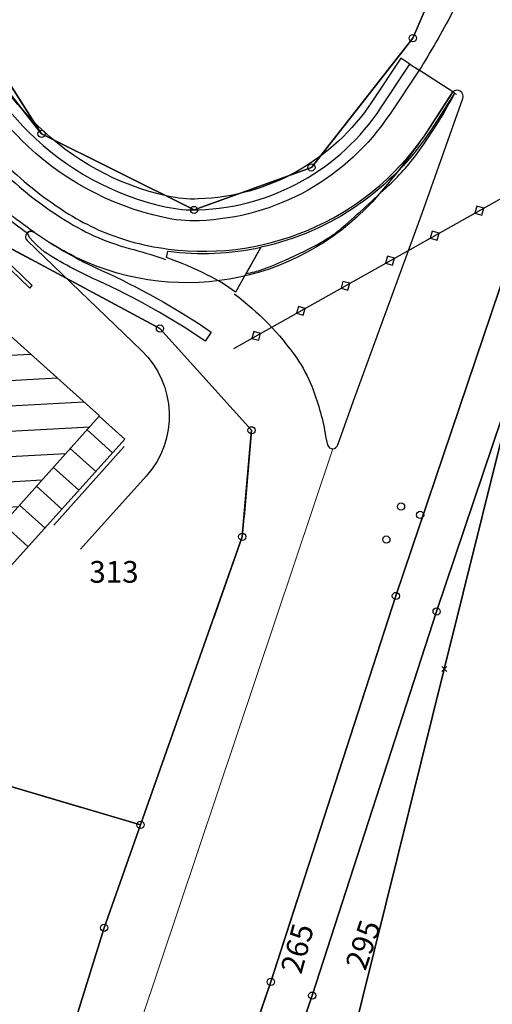
# Model space of a CAD drawing. Units: metres. Extents: x 0 to 6937374, y 0 to 10554134.
# Drawn here: x 3468543 to 3468609, y 5276851 to 5276987 of the extents above; entities that cross this region are included whole.
import ezdxf
from ezdxf.enums import TextEntityAlignment as Align

# ---------------------------------------------------------------- set-up
doc = ezdxf.new("R2010")
doc.units = ezdxf.units.M
doc.linetypes.add('ACAD_ISO03W100', pattern=[30, 12, -18])
doc.layers.get('0').update_dxf_attribs({"color": 4})
for name, color, linetype in [('$ALK_FLA_Bundesstrasse', 252, 'ACAD_ISO03W100'), ('$ALK_FLA_Flurstueck', 252, 'Continuous'), ('$ALK_FLA_IndustrieUndGewerbeflaeche', 252, 'ACAD_ISO03W100'), ('$ALK_FLA_Strassenverkehr', 252, 'ACAD_ISO03W100'), ('$ALK_FLA_Weg', 252, 'ACAD_ISO03W100'), ('$ALK_GEB_Betriebsgebaeude', 5, 'Continuous'), ('$ALK_GEB_Betriebsgebaeude_SCHRAFFUR', 252, 'Continuous'), ('$ALK_GEB_Ueberdachung', 251, 'Continuous'), ('$PKT_KMAEV', 252, 'Continuous'), ('$PKT_KMG_V', 252, 'Continuous'), ('$PKT_KMGEV', 252, 'Continuous'), ('$PKT_KMVEV', 252, 'Continuous'), ('K-Kataster-gesamt', 1, 'Continuous')]:
    doc.layers.add(name, color=color, linetype=linetype)
doc.layers.add('bf-01-gewerbe', color=253, linetype='Continuous', lineweight=25, transparency=0.3)
for name, color, linetype, lineweight in [('bf-gehweg', 35, 'Continuous', 25), ('bg-08-versorgung_unterirdisch', 7, 'Continuous', 25), ('bn-08-versorgung_unterirdisch', 7, 'Continuous', 25), ('K-Flst-Nummern', 3, 'Continuous', 25), ('x-kreisel', 1, 'Continuous', 0)]:
    doc.layers.add(name, color=color, linetype=linetype, lineweight=lineweight)
doc.styles.add('Swiss', font='swissc.ttf')

# ---------------------------------------------------------------- blocks, each defined once
blk = doc.blocks.new('802UIR')
blk.add_lwpolyline([(0, -1.18), (1.18, 0), (0, 1.18), (-1.17, 0)], close=True)
blk = doc.blocks.new('PKT_KMGEV')
at = {"color": 0}
blk.add_circle((0, 0), 0.5, dxfattribs=at)
blk = doc.blocks.new('PKT_KMG_V')
at = {"color": 0}
for p, q in [((-0.35, -0.35), (0.35, 0.35)), ((0.35, -0.35), (-0.35, 0.35))]:
    blk.add_line(p, q, dxfattribs=at)
blk = doc.blocks.new('PKT_KMAEV')
at = {"color": 0}
blk.add_circle((0, 0), 0.5, dxfattribs=at)
blk = doc.blocks.new('PKT_KMVEV')
at = {"color": 0}
blk.add_circle((0, 0), 0.5, dxfattribs=at)

msp = doc.modelspace()

# ---------------------------------------------------------------- hatches: boundary and pattern name
at = {"layer": '$ALK_GEB_Betriebsgebaeude_SCHRAFFUR'}
h = msp.add_hatch(dxfattribs=at)
h.set_pattern_fill('ANSI31', color=1, scale=1.1, angle=-41.944, style=0)
h.paths.add_polyline_path([(3468512.401, 5276972.484), (3468499.995, 5276963.862), (3468496.583, 5276961.481), (3468517.443, 5276942.954), (3468508.599, 5276933.101), (3468508.829, 5276932.901), (3468534.391, 5276909.932), (3468534.542, 5276909.802), (3468534.582, 5276909.842), (3468554.362, 5276931.898), (3468554.402, 5276931.938), (3468532.591, 5276951.486), (3468517.764, 5276964.891)])
at = {"layer": 'bf-01-gewerbe'}
h = msp.add_hatch(color=256, dxfattribs=at)
h.dxf.hatch_style = 1
edge = h.paths.add_edge_path()
edge.add_arc((3468768.658, 5277055.643), 10, 22.17184, 75.30195)
edge.add_line((3468771.195, 5277065.316), (3468746.318, 5277071.841))
edge.add_arc((3468743.781, 5277062.169), 10, 75.30195, 131.92451)
edge.add_line((3468737.099, 5277069.609), (3468720.901, 5277055.063))
edge.add_arc((3468722.238, 5277053.575), 2, 131.92375, 165.33612)
edge.add_line((3468720.303, 5277054.081), (3468710.47, 5277016.505))
edge.add_arc((3468720.144, 5277013.974), 10.001, 165.33846, 254.27071)
edge.add_arc((3612509.583, 5817650.415), 559441.107, 255.10620018, 255.1099394)
edge.add_arc((3468755.286, 5277004.629), 10, 255.11303, 308.33799)
edge.add_line((3468761.489, 5276996.786), (3468777.918, 5277059.417))
at = {"layer": 'bf-gehweg'}
h = msp.add_hatch(color=256, dxfattribs=at)
h.dxf.hatch_style = 1
edge = h.paths.add_edge_path()
edge.add_line((3468736.909, 5277081.534), (3468713.325, 5277060.356))
edge.add_arc((3468715.998, 5277057.38), 4.001, 131.92219, 165.33365)
edge.add_line((3468712.128, 5277058.393), (3468696.972, 5277000.477))
edge.add_arc((3605908.25, 5792825.003), 533762.003, 255.10404731, 255.10834073)
edge.add_line((3468735.626, 5276990.197), (3468756.29, 5276984.702))
edge.add_arc((3468748.436, 5276978.512), 10, 38.23761, 75.1074)
edge.add_arc((3605908.249, 5792825), 533760, 255.10426113, 255.109992, ccw=False)
edge.add_line((3468699.411, 5277001.898), (3468714.063, 5277057.886))
edge.add_arc((3468715.998, 5277057.38), 2.001, 131.92148, 165.33294, ccw=False)
edge.add_line((3468714.662, 5277058.868), (3468738.434, 5277080.216))
edge.add_arc((3468739.77, 5277078.728), 2, 75.30346, 131.92544, ccw=False)
edge.add_line((3468740.277, 5277080.663), (3468772.971, 5277072.087))
edge.add_arc((3468775.508, 5277081.76), 10, 255.30184, 308.43119)
edge.add_line((3468781.724, 5277073.926), (3468786.001, 5277090.232))
edge.add_line((3468786.001, 5277090.232), (3468784.067, 5277090.743))
edge.add_line((3468784.067, 5277090.743), (3468783.05, 5277086.866))
edge.add_line((3468783.05, 5277086.866), (3468781.184, 5277079.75))
edge.add_arc((3468774.899, 5277081.401), 6.498, 255.2875, 345.28771, ccw=False)
edge.add_line((3468773.248, 5277075.116), (3468741.676, 5277083.397))
edge.add_line((3468741.676, 5277083.397), (3468739.554, 5277083.941))
edge.add_line((3468739.554, 5277083.941), (3468713.035, 5277090.908))
edge.add_arc((3468716.466, 5277103.965), 13.5, 225.87766, 255.27864, ccw=False)
edge.add_line((3468707.067, 5277094.274), (3468704.334, 5277096.925))
edge.add_line((3468704.334, 5277096.925), (3468703.903, 5277097.343))
edge.add_line((3468703.903, 5277097.343), (3468701.815, 5277095.189))
edge.add_line((3468701.815, 5277095.189), (3468702.245, 5277094.771))
edge.add_line((3468702.245, 5277094.771), (3468704.979, 5277092.121))
edge.add_arc((3468716.466, 5277103.965), 16.5, 225.87766, 255.27864)
edge.add_line((3468712.273, 5277088.007), (3468736.909, 5277081.534))
at = {"layer": 'K-Kataster-gesamt'}
h = msp.add_hatch(dxfattribs=at)
h.set_pattern_fill('ANSI31', color=256, scale=1.1, angle=92.94, style=0)
h.paths.add_polyline_path([(3468554.36, 5276931.9), (3468534.58, 5276909.84), (3468538.04, 5276906.71), (3468557.9, 5276928.72)])

# ---------------------------------------------------------------- linework, layer by layer
at = {"layer": '$ALK_FLA_Bundesstrasse'}
msp.add_lwpolyline([(3468619.932, 5277035.751), (3468597.708, 5276984.124), (3468583.684, 5276966.269), (3468567.467, 5276960.387), (3468546.397, 5276970.902), (3468537.044, 5276982.746), (3468535.633, 5276982.026, -0.145), (3468536.914, 5276993.48, -0.356), (3468513.582, 5276986.029, -0.077), (3468518.104, 5276982.778), (3468524.848, 5276976.265), (3468521.706, 5276974.504), (3468534.392, 5276959.208), (3468562.756, 5276944.012), (3468575.414, 5276929.956), (3468574.132, 5276915.252), (3468560.063, 5276875.45), (3468555.04, 5276861.236), (3468527.038, 5276771.39)], format="xyb", dxfattribs=at)
msp.add_lwpolyline([(3468547.336, 5276763.806), (3468578.071, 5276853.774), (3468595.361, 5276907.068), (3468615.156, 5276965.668)], dxfattribs=at)
at = {"layer": '$ALK_FLA_Flurstueck', "linetype": 'ByBlock'}
msp.add_lwpolyline([(3468619.932, 5277035.751), (3468597.708, 5276984.124), (3468583.684, 5276966.269), (3468567.467, 5276960.387), (3468546.397, 5276970.902), (3468537.044, 5276982.746), (3468535.633, 5276982.026, -0.145), (3468536.914, 5276993.48, -0.356), (3468513.582, 5276986.029, -0.077), (3468518.104, 5276982.778), (3468524.848, 5276976.265), (3468521.706, 5276974.504), (3468534.392, 5276959.208), (3468562.756, 5276944.012), (3468575.414, 5276929.956), (3468574.132, 5276915.252), (3468560.063, 5276875.45), (3468555.04, 5276861.236), (3468527.038, 5276771.39)], format="xyb", dxfattribs=at)
for points in [[(3468557.191, 5277010.635), (3468543.226, 5277002.993, 0.099), (3468540.035, 5276996.131, 0.185), (3468537.044, 5276982.746), (3468546.397, 5276970.902), (3468567.467, 5276960.387), (3468583.684, 5276966.269), (3468597.708, 5276984.124), (3468619.932, 5277035.751), (3468594.163, 5277030.541), (3468579.758, 5277021.828)], [(3468482.206, 5276974.387), (3468515.012, 5276944.955), (3468501.565, 5276930.14), (3468524.837, 5276909.372), (3468524.106, 5276906.881), (3468535.182, 5276903.6), (3468532.911, 5276895.927, -0.23), (3468528.198, 5276890.766, 0.21), (3468523.686, 5276886.185), (3468540.394, 5276881.252), (3468560.063, 5276875.45), (3468574.132, 5276915.252), (3468575.414, 5276929.956), (3468562.756, 5276944.012), (3468534.392, 5276959.208), (3468521.706, 5276974.504), (3468517.044, 5276980.127), (3468511.411, 5276984.288), (3468504.418, 5276984.769), (3468497.534, 5276983.199)]]:
    msp.add_lwpolyline(points, format="xyb", close=True, dxfattribs=at)
for points in [[(3468566.294, 5276753.011), (3468579.83, 5276749.618), (3468592.305, 5276746.486), (3468593.016, 5276749.387), (3468610.35, 5276819.04), (3468628.111, 5276890.411), (3468645.458, 5276960.165), (3468646.158, 5276963.056), (3468631.002, 5276966.888), (3468625.22, 5276967.318), (3468620.799, 5276963.667), (3468612.568, 5276939.338), (3468602.043, 5276896.965), (3468584.312, 5276825.545), (3468567.015, 5276755.912)], [(3468552.999, 5276761.735), (3468554.419, 5276757.504), (3468558.11, 5276755.062), (3468566.294, 5276753.011), (3468567.015, 5276755.912), (3468584.312, 5276825.545), (3468602.043, 5276896.965), (3468612.568, 5276939.338), (3468600.993, 5276904.937), (3468583.804, 5276851.863)], [(3468499.606, 5276775.819), (3468504.308, 5276768.497), (3468507.069, 5276767.767), (3468524.396, 5276763.457), (3468527.038, 5276771.39), (3468555.04, 5276861.236), (3468560.063, 5276875.45), (3468540.394, 5276881.252), (3468538.113, 5276874.05), (3468521.625, 5276879.222), (3468515.651, 5276859.116)]]:
    msp.add_lwpolyline(points, close=True, dxfattribs=at)
for points in [[(3468547.336, 5276763.806), (3468578.071, 5276853.774), (3468595.361, 5276907.068), (3468615.156, 5276965.668)], [(3468615.156, 5276965.668), (3468595.361, 5276907.068), (3468578.071, 5276853.774), (3468547.336, 5276763.806)], [(3468552.999, 5276761.735), (3468583.804, 5276851.863), (3468600.993, 5276904.937), (3468612.568, 5276939.338)]]:
    msp.add_lwpolyline(points, dxfattribs=at)
at = {"layer": '$ALK_FLA_IndustrieUndGewerbeflaeche'}
msp.add_lwpolyline([(3468534.392, 5276959.208), (3468521.706, 5276974.504), (3468517.044, 5276980.127), (3468511.411, 5276984.288), (3468504.418, 5276984.769), (3468497.534, 5276983.199), (3468482.206, 5276974.387), (3468515.012, 5276944.955), (3468501.565, 5276930.14), (3468524.837, 5276909.372), (3468524.106, 5276906.881), (3468535.182, 5276903.6), (3468532.911, 5276895.927, -0.23), (3468528.198, 5276890.766, 0.21), (3468523.686, 5276886.185), (3468540.394, 5276881.252), (3468560.063, 5276875.45), (3468574.132, 5276915.252), (3468575.414, 5276929.956), (3468562.756, 5276944.012)], format="xyb", close=True, dxfattribs=at)
at = {"layer": '$ALK_FLA_Strassenverkehr'}
msp.add_lwpolyline([(3468619.932, 5277035.751), (3468597.708, 5276984.124), (3468583.684, 5276966.269), (3468567.467, 5276960.387), (3468546.397, 5276970.902), (3468537.044, 5276982.746), (3468535.633, 5276982.026, -0.145), (3468536.914, 5276993.48, -0.356), (3468513.582, 5276986.029, -0.077), (3468518.104, 5276982.778), (3468524.848, 5276976.265), (3468521.706, 5276974.504), (3468534.392, 5276959.208), (3468562.756, 5276944.012), (3468575.414, 5276929.956), (3468574.132, 5276915.252), (3468560.063, 5276875.45), (3468555.04, 5276861.236), (3468527.038, 5276771.39)], format="xyb", dxfattribs=at)
msp.add_lwpolyline([(3468547.336, 5276763.806), (3468578.071, 5276853.774), (3468595.361, 5276907.068), (3468615.156, 5276965.668)], dxfattribs=at)
at = {"layer": '$ALK_FLA_Weg', "linetype": 'ByBlock'}
for points in [[(3468615.156, 5276965.668), (3468595.361, 5276907.068), (3468578.071, 5276853.774), (3468547.336, 5276763.806)], [(3468552.999, 5276761.735), (3468583.804, 5276851.863), (3468600.993, 5276904.937), (3468612.568, 5276939.338)]]:
    msp.add_lwpolyline(points, dxfattribs=at)
at = {"layer": '$ALK_GEB_Betriebsgebaeude', "color": 1}
msp.add_lwpolyline([(3468512.401, 5276972.484), (3468499.995, 5276963.862), (3468496.583, 5276961.481), (3468517.443, 5276942.954), (3468508.599, 5276933.101), (3468508.829, 5276932.901), (3468534.391, 5276909.932), (3468534.542, 5276909.802), (3468534.582, 5276909.842), (3468554.362, 5276931.898), (3468554.402, 5276931.938), (3468532.591, 5276951.486), (3468517.764, 5276964.891)], close=True, dxfattribs=at)
at = {"layer": '$ALK_GEB_Ueberdachung', "color": 1}
msp.add_lwpolyline([(3468554.362, 5276931.898), (3468534.582, 5276909.842), (3468538.043, 5276906.711), (3468557.904, 5276928.717)], close=True, dxfattribs=at)
at = {"layer": 'bg-08-versorgung_unterirdisch', "ltscale": 1.783811, "flags": 128}
msp.add_lwpolyline([(3468572.977, 5276941.271), (3468619.479, 5276967.359), (3468700.003, 5277042.233), (3468740.512, 5277078.398), (3468780.766, 5277114.506), (3468792.022, 5277116.743), (3468795.203, 5277116.528), (3468801.695, 5277113.943), (3468805.086, 5277116.564), (3468810.77, 5277130.721), (3468819.814, 5277139.114)], dxfattribs=at)
at = {"layer": 'K-Kataster-gesamt'}
for points in [[(3468619.93, 5277035.75), (3468597.71, 5276984.12), (3468583.68, 5276966.27), (3468567.47, 5276960.39), (3468546.4, 5276970.9), (3468534.61, 5276989.44), (3468532.69, 5276997.49), (3468538.43, 5277008.12), (3468497.53, 5276983.2), (3468504.42, 5276984.77), (3468511.41, 5276984.29), (3468517.04, 5276980.13), (3468534.39, 5276959.21), (3468562.76, 5276944.01), (3468575.41, 5276929.96), (3468574.13, 5276915.25), (3468560.06, 5276875.45), (3468555.04, 5276861.24), (3468527.04, 5276771.39)], [(3468844.19, 5276836.11), (3468860.96, 5276903.1), (3468856.58, 5276910.39), (3468843.48, 5276913.67), (3468825.84, 5276918.09), (3468808.67, 5276922.39), (3468796.4, 5276925.46), (3468763.91, 5276933.6), (3468745.24, 5276938.28), (3468732.86, 5276941.38), (3468702.06, 5276949.05), (3468686.78, 5276952.89), (3468672.04, 5276956.58), (3468646.16, 5276963.06), (3468631, 5276966.89), (3468625.22, 5276967.32), (3468620.8, 5276963.67), (3468612.57, 5276939.34), (3468600.99, 5276904.94), (3468583.8, 5276851.86), (3468553, 5276761.73)], [(3468547.34, 5276763.81), (3468578.07, 5276853.77), (3468595.36, 5276907.07), (3468615.16, 5276965.67)]]:
    msp.add_lwpolyline(points, dxfattribs=at)
for points in [[(3468561.73, 5277020.17), (3468538.43, 5277008.12), (3468532.69, 5276997.49), (3468534.61, 5276989.44), (3468546.4, 5276970.9), (3468567.47, 5276960.39), (3468583.68, 5276966.27), (3468597.71, 5276984.12), (3468619.93, 5277035.75), (3468594.16, 5277030.54)], [(3468566.29, 5276753.01), (3468579.83, 5276749.62), (3468592.3, 5276746.49), (3468593.02, 5276749.39), (3468610.35, 5276819.04), (3468628.11, 5276890.41), (3468645.46, 5276960.16), (3468646.16, 5276963.06), (3468631, 5276966.89), (3468625.22, 5276967.32), (3468620.8, 5276963.67), (3468612.57, 5276939.34), (3468602.04, 5276896.96), (3468584.31, 5276825.54), (3468567.01, 5276755.91)], [(3468553, 5276761.73), (3468554.42, 5276757.5), (3468558.11, 5276755.06), (3468566.29, 5276753.01), (3468567.01, 5276755.91), (3468584.31, 5276825.54), (3468602.04, 5276896.96), (3468612.57, 5276939.34), (3468600.99, 5276904.94), (3468583.8, 5276851.86)], [(3468554.36, 5276931.9), (3468534.58, 5276909.84), (3468538.04, 5276906.71), (3468557.9, 5276928.72)], [(3468499.61, 5276775.8), (3468504.31, 5276768.46), (3468507.07, 5276767.77), (3468524.4, 5276763.46), (3468527.04, 5276771.39), (3468555.04, 5276861.24), (3468560.06, 5276875.45), (3468540.39, 5276881.25), (3468538.11, 5276874.05), (3468521.62, 5276879.22), (3468515.65, 5276859.12)], [(3468521.62, 5276879.22), (3468515.65, 5276859.12), (3468499.61, 5276775.8), (3468504.31, 5276768.46), (3468507.07, 5276767.77), (3468524.4, 5276763.46), (3468527.04, 5276771.39), (3468555.04, 5276861.24), (3468560.06, 5276875.45), (3468540.39, 5276881.25), (3468538.11, 5276874.05)]]:
    msp.add_lwpolyline(points, close=True, dxfattribs=at)
at = {"layer": 'x-kreisel', "lineweight": -2}
msp.add_line((3468548.074, 5276916.863), (3468557.791, 5276927.699), dxfattribs=at)
for points in [[(3468672.332, 5277305.208), (3468673.508, 5277289.426), (3468674.402, 5277272.131), (3468674.616, 5277258.698), (3468674.365, 5277240.114), (3468674.135, 5277229.472), (3468672.337, 5277207.411), (3468670.545, 5277192.21), (3468668.008, 5277174.825), (3468664.628, 5277157.097), (3468660.199, 5277139.167), (3468656.663, 5277127.749), (3468643.432, 5277091.672), (3468636.915, 5277074.94), (3468621.881, 5277031.757), (3468606.302, 5276993.636), (3468603.111, 5276987.588, -0.0177107), (3468598.586, 5276979.701, -0.0177107)], [(3468532.336, 5276978.347, -0.0384444), (3468529.494, 5276986.143, 0.4437165), (3468528.835, 5276986.459), (3468526.126, 5276985.424, 0.4437164), (3468525.865, 5276984.714, 0.0830799), (3468537.406, 5276969.134, 0.0012294), (3468537.531, 5276969.013), (3468540.735, 5276965.933, 0.051499), (3468549.642, 5276958.979, 0.0775639), (3468559.137, 5276954.907, -0.0227101), (3468563.54, 5276953.549)], [(3468537.014, 5276982.271, 0.0043245), (3468537.079, 5276981.994, 0.0683044), (3468538.029, 5276979.591, 0.0467038), (3468541.588, 5276974.46, 0.0216497), (3468544.603, 5276971.177, 0.1425022), (3468563.464, 5276960.837, 0.0632896), (3468568.109, 5276960.408, 0.2426561), (3468593.301, 5276974.518), (3468597.287, 5276980.548), (3468596.036, 5276981.375), (3468592.05, 5276975.345, -0.2426561), (3468568.057, 5276961.908, -0.0632896), (3468563.789, 5276962.301, -0.1425022), (3468545.663, 5276972.238, -0.0216497), (3468542.735, 5276975.426, -0.0467038), (3468539.336, 5276980.327, -0.0683092), (3468538.536, 5276982.351, -0.004325), (3468538.477, 5276982.603, -0.00044), (3468538.471, 5276982.643, 0.9431706), (3468537.014, 5276982.271)], [(3468573.023, 5276948.795, -0.0806938), (3468581.65, 5276939.911, -0.0575534), (3468583.723, 5276936.067, -0.0521079), (3468585.582, 5276929.496, 0.0244526), (3468585.93, 5276927.939, 0.7752554), (3468587.323, 5276927.963), (3468589.507, 5276934.023), (3468599.007, 5276959.941), (3468604.607, 5276975.799, 0.7963014), (3468603.216, 5276976.682, 0.7963014)], [(3468545.352, 5276957.318, 0.9235276), (3468544.404, 5276956.162), (3468560.202, 5276940.972, -0.4040536), (3468560.846, 5276923.617), (3468551.797, 5276913.525)]]:
    msp.add_lwpolyline(points, format="xyb", dxfattribs=at)
for points in [[(3468535.551, 5276981.939), (3468536.932, 5276982.654, 0.0059388), (3468537.014, 5276982.271, 0.0043247), (3468537.079, 5276981.994, 0.0683044), (3468538.029, 5276979.591, 0.0467038), (3468541.588, 5276974.46, 0.0216497), (3468544.603, 5276971.177, 0.1425022), (3468563.464, 5276960.837, 0.0632896), (3468568.109, 5276960.408, 0.2426561), (3468593.301, 5276974.518), (3468597.287, 5276980.548), (3468598.586, 5276979.702), (3468598.586, 5276979.702), (3468598.586, 5276979.702), (3468594.552, 5276973.691, -0.2426561), (3468568.16, 5276958.909, -0.0632896), (3468563.139, 5276959.373, -0.1425022), (3468543.543, 5276970.115, -0.0216497), (3468540.44, 5276973.494, -0.0467039), (3468536.722, 5276978.855, -0.068301), (3468535.622, 5276981.637, -0.0043245)], [(3468536.723, 5276978.855, -0.0683081), (3468535.622, 5276981.637, -0.004395), (3468535.55, 5276981.944), (3468531.644, 5276979.939, 0.0082345), (3468532.354, 5276978.307, 0.0946416), (3468538.861, 5276969.122), (3468541.428, 5276966.653, 0.051499), (3468550.173, 5276959.826, 0.0709291), (3468558.556, 5276956.099, 0.0366059), (3468563.891, 5276954.998, 0.290076), (3468600.057, 5276971.773), (3468603.227, 5276976.7), (3468598.586, 5276979.702), (3468594.552, 5276973.691, -0.2426561), (3468568.16, 5276958.909, -0.0632896), (3468563.139, 5276959.373, -0.1425022), (3468543.543, 5276970.115, -0.0216536), (3468540.44, 5276973.494, -0.0466957)], [(3468529.816, 5276968.802, 0.1132549), (3468524.917, 5276976.287), (3468524.57, 5276975.926, -0.1132549), (3468529.347, 5276968.628, 0.1132387), (3468536.816, 5276957.215), (3468544.764, 5276949.574), (3468545.11, 5276949.934), (3468537.163, 5276957.576, -0.1132386)], [(3468534.929, 5276966.313), (3468534.801, 5276966.436, -0.0144261), (3468532.279, 5276969.013, 0.0148229), (3468528.958, 5276972.401), (3468524.98, 5276976.226, -0.0614136), (3468528.05, 5276972.414), (3468528.528, 5276971.954, -0.0148623), (3468531.832, 5276968.583, 0.014376), (3468534.371, 5276965.99), (3468534.499, 5276965.866), (3468537.706, 5276962.782, 0.0366429), (3468544.395, 5276957.234, -0.3623034), (3468545.352, 5276957.318, -0.0397543), (3468538.136, 5276963.229)], [(3468600.309, 5276971.611, -0.1987977), (3468576.707, 5276955.239), (3468574.656, 5276951.602, 0.0069878), (3468575.845, 5276951.865, 0.0409817), (3468577.879, 5276952.524, 0.0163816), (3468583.408, 5276955.046, 0.0300968), (3468586.289, 5276956.7, 0.0347206), (3468588.002, 5276958.003, 0.0085693), (3468594.391, 5276963.803, 0.049041), (3468598.659, 5276968.684, 0.0341707), (3468603.524, 5276976.578), (3468603.48, 5276976.537)], [(3468545.352, 5276957.318, 0.0456549), (3468554.667, 5276952.04, -0.0426037), (3468569.517, 5276943.743), (3468569.854, 5276943.515), (3468569.013, 5276942.272, 0.0436368), (3468554.049, 5276950.673, -0.0343593), (3468546.763, 5276954.587), (3468545.798, 5276955.502), (3468545.145, 5276956.144), (3468544.751, 5276956.522), (3468544.395, 5276957.234), (3468544.397, 5276957.236, -0.3581466)], [(3468563.641, 5276953.831), (3468563.852, 5276954.701, 0.0863016), (3468576.707, 5276955.239), (3468573.202, 5276949.025, 0.0578885), (3468569.311, 5276951.4, 0.0302378)]]:
    msp.add_lwpolyline(points, format="xyb", close=True, dxfattribs=at)
at = {"layer": 'x-kreisel'}
msp.add_lwpolyline([(3468598.027, 5276980.071), (3468598.544, 5276979.729), (3468603.227, 5276976.7), (3468603.746, 5276976.359)], dxfattribs=at)
at = {"layer": 'x-kreisel', "lineweight": -2, "ltscale": 0.0001}
msp.add_lwpolyline([(3468603.227, 5276976.7), (3468601.127, 5276973.436, -0.0333549), (3468601.127, 5276973.436, -0.0333549), (3468593.117, 5276962.645, -0.3400602), (3468551.381, 5276953.75, -0.0285968), (3468551.381, 5276953.75, -0.0285968), (3468547.65, 5276955.802, -0.051498)], format="xyb", dxfattribs=at)
at = {"layer": 'x-kreisel', "flags": 128}
msp.add_lwpolyline([(3468586.636, 5276927.411), (3468525.494, 5276745.167)], dxfattribs=at)

# ---------------------------------------------------------------- block references
at = {"layer": '$PKT_KMAEV'}
msp.add_blockref('PKT_KMAEV', (3468596.072, 5276919.432), dxfattribs=at)
at = {"layer": '$PKT_KMG_V'}
msp.add_blockref('PKT_KMG_V', (3468602.043, 5276896.965), dxfattribs=at)
at = {"layer": '$PKT_KMGEV'}
for p in [(3468597.708, 5276984.124), (3468546.397, 5276970.902), (3468583.684, 5276966.269), (3468567.467, 5276960.387), (3468562.756, 5276944.012), (3468575.414, 5276929.956), (3468574.132, 5276915.252), (3468595.361, 5276907.068), (3468600.993, 5276904.937), (3468560.063, 5276875.45), (3468555.04, 5276861.236), (3468578.071, 5276853.774), (3468583.804, 5276851.863)]:
    msp.add_blockref('PKT_KMGEV', p, dxfattribs=at)
at = {"layer": '$PKT_KMVEV'}
for p in [(3468598.703, 5276918.262), (3468594.041, 5276914.861)]:
    msp.add_blockref('PKT_KMVEV', p, dxfattribs=at)
at = {"layer": 'bn-08-versorgung_unterirdisch', "xscale": 0.5946035575013605, "yscale": 0.5946035575013605, "zscale": 0.5946035575013605}
for p, rotation in [((3468606.886, 5276960.294, 409.757), 209.2927793622867), ((3468600.721, 5276956.836, 409.757), 209.2927793622497), ((3468594.556, 5276953.377, 409.757), 209.2927793621961), ((3468588.39, 5276949.918, 409.757), 209.292779362112), ((3468582.225, 5276946.459, 409.757), 209.2927793619606), ((3468576.06, 5276943, 409.757), 209.2927793616073)]:
    msp.add_blockref('802UIR', p, dxfattribs=dict(at, rotation=rotation))

# ---------------------------------------------------------------- texts
at = {"layer": 'K-Flst-Nummern', "style": 'Swiss'}
for s, rotation, p in [('313', 360, (3468556.4, 5276910.4)), ('265', 74.7, (3468581.73, 5276858.384)), ('295', 71.1, (3468590.83, 5276858.884))]:
    msp.add_text(s, height=3, rotation=rotation, dxfattribs=at).set_placement(p, align=Align.MIDDLE_CENTER)

doc.saveas('drawing.dxf')
